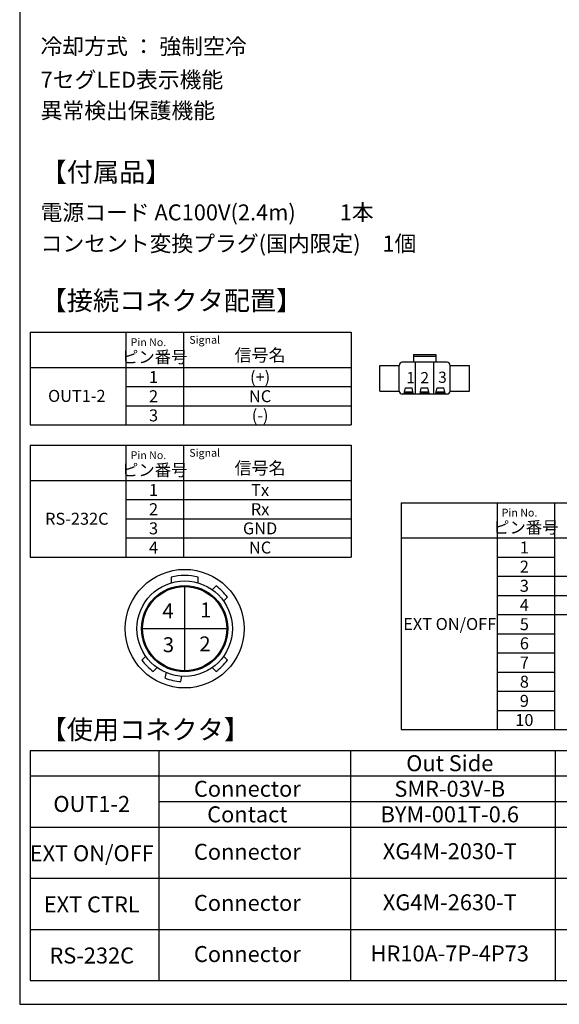
# Model space of a CAD drawing. Extents: x 68 to 1223, y 8 to 860.
# Drawn here: x 68 to 321, y 32 to 494 of the extents above; entities that cross this region are included whole.
import ezdxf

# ---------------------------------------------------------------- set-up
doc = ezdxf.new("R2010")
doc.units = 0
doc.header["$LTSCALE"] = 0.75
doc.linetypes.add('HIDDEN', pattern=[12.6, 8.4, -4.2])
doc.layers.get('0').update_dxf_attribs({"linetype": 'CONTINUOUS'})
for name, color, linetype in [('1', 7, 'CONTINUOUS'), ('3', 7, 'CONTINUOUS'), ('5', 1, 'CONTINUOUS'), ('7', 7, 'HIDDEN')]:
    doc.layers.add(name, color=color, linetype=linetype)
doc.styles.get("Standard").update_dxf_attribs({"font": 'txt', "bigfont": 'bigfont'})

# ---------------------------------------------------------------- blocks, each defined once
blk = doc.blocks.new('*G20')
at = {"layer": '1', "color": 7, "linetype": 'CONTINUOUS'}
for p, q in [((68.19, 860.04), (68.19, 32.04)), ((68.19, 32.04), (1223.19, 32.04))]:
    blk.add_line(p, q, dxfattribs=at)

msp = doc.modelspace()

# ---------------------------------------------------------------- linework, layer by layer
at = {"layer": '3', "color": 6, "linetype": 'CONTINUOUS'}
for p, q in [((73.052, 347.48), (73.052, 303.98)), ((73.052, 347.48), (223.802, 347.48)), ((118.052, 347.48), (118.052, 303.98)), ((145.052, 347.48), (145.052, 303.98)), ((223.802, 347.48), (223.802, 303.98)), ((73.052, 330.98), (223.802, 330.98)), ((118.052, 321.98), (223.802, 321.98)), ((118.052, 312.98), (223.802, 312.98)), ((73.052, 303.98), (223.802, 303.98)), ((73.052, 294.443), (73.052, 241.943)), ((73.052, 294.443), (223.802, 294.443)), ((118.052, 294.443), (118.052, 241.943)), ((145.052, 294.443), (145.052, 241.943)), ((223.802, 294.443), (223.802, 241.943)), ((73.052, 277.943), (223.802, 277.943)), ((118.052, 268.943), (223.802, 268.943)), ((247.176, 267.473), (247.176, 160.973)), ((247.176, 267.473), (397.926, 267.473)), ((292.176, 267.473), (292.176, 160.973)), ((319.176, 267.473), (319.176, 160.973)), ((118.052, 259.943), (223.802, 259.943)), ((118.052, 259.943), (223.802, 259.943)), ((118.052, 250.943), (223.802, 250.943)), ((247.176, 250.973), (503.676, 250.973)), ((73.052, 241.943), (223.802, 241.943)), ((292.176, 241.973), (319.176, 241.973)), ((292.176, 232.973), (397.926, 232.973)), ((292.176, 232.973), (397.926, 232.973)), ((292.176, 232.973), (319.176, 232.973)), ((292.176, 223.973), (503.676, 223.973)), ((292.176, 223.973), (319.176, 223.973)), ((292.176, 214.973), (397.926, 214.973)), ((292.176, 214.973), (319.176, 214.973)), ((292.176, 205.973), (319.176, 205.973)), ((292.176, 205.973), (319.176, 205.973)), ((292.176, 196.973), (319.176, 196.973)), ((292.176, 187.973), (319.176, 187.973)), ((292.176, 187.973), (319.176, 187.973)), ((292.176, 178.973), (319.176, 178.973)), ((292.176, 169.973), (319.176, 169.973)), ((247.176, 160.973), (503.676, 160.973)), ((73.052, 151.211), (529.418, 151.211)), ((73.052, 151.211), (73.052, 43.211)), ((133.418, 151.211), (133.418, 43.211)), ((223.418, 151.211), (223.418, 43.211)), ((319.418, 151.211), (319.418, 43.211)), ((73.052, 139.211), (529.418, 139.211)), ((133.418, 127.211), (445.418, 127.211)), ((73.052, 115.211), (445.418, 115.211)), ((73.052, 115.211), (529.418, 115.211)), ((73.052, 91.211), (529.418, 91.211)), ((73.052, 67.211), (529.418, 67.211)), ((73.052, 43.211), (529.418, 43.211))]:
    msp.add_line(p, q, dxfattribs=at)
at = {"layer": '7', "color": 7, "linetype": 'CONTINUOUS'}
for p, q in [((268.71, 333.406), (247.71, 333.406)), ((252.96, 337.006), (252.96, 333.406)), ((252.96, 337.006), (263.46, 337.006)), ((252.96, 336.212), (263.46, 336.212)), ((253.877, 318.406), (253.877, 333.406)), ((262.518, 318.406), (262.518, 333.406)), ((263.46, 337.006), (263.46, 333.406)), ((237.21, 319.906), (237.21, 331.906)), ((237.21, 331.906), (246.21, 331.906)), ((237.21, 319.906), (237.21, 331.906)), ((246.21, 319.906), (246.21, 331.906)), ((270.21, 319.906), (270.21, 331.906)), ((270.21, 331.906), (279.21, 331.906)), ((279.21, 319.906), (279.21, 331.906)), ((237.21, 319.906), (246.21, 319.906)), ((248.154, 318.406), (248.682, 319.036)), ((248.682, 319.543), (249.147, 321.404)), ((248.682, 319.036), (248.682, 319.543)), ((248.682, 319.543), (252.738, 319.543)), ((248.682, 319.036), (252.738, 319.036)), ((249.147, 321.404), (252.273, 321.404)), ((252.738, 319.543), (252.273, 321.404)), ((252.738, 319.036), (252.738, 319.543)), ((253.266, 318.406), (252.738, 319.036)), ((255.654, 318.406), (256.182, 319.036)), ((256.182, 319.543), (256.647, 321.404)), ((256.182, 319.036), (256.182, 319.543)), ((256.182, 319.543), (260.238, 319.543)), ((256.182, 319.036), (260.238, 319.036)), ((256.647, 321.404), (259.773, 321.404)), ((260.238, 319.543), (259.773, 321.404)), ((260.238, 319.036), (260.238, 319.543)), ((260.766, 318.406), (260.238, 319.036)), ((263.154, 318.406), (263.682, 319.036)), ((263.682, 319.543), (264.147, 321.404)), ((263.682, 319.036), (263.682, 319.543)), ((263.682, 319.543), (267.738, 319.543)), ((263.682, 319.036), (267.738, 319.036)), ((264.147, 321.404), (267.273, 321.404)), ((267.738, 319.543), (267.273, 321.404)), ((267.738, 319.036), (267.738, 319.543)), ((268.266, 318.406), (267.738, 319.036)), ((270.21, 319.906), (279.21, 319.906)), ((268.71, 318.406), (247.71, 318.406)), ((139.269, 232.48), (139.269, 229.853)), ((151.925, 229.853), (151.925, 232.48)), ((145.597, 228.107), (145.597, 188.62)), ((160.337, 228.473), (158.523, 226.659)), ((163.893, 221.29), (165.706, 223.103)), ((125.853, 208.364), (165.341, 208.364)), ((127.301, 195.437), (125.488, 193.624)), ((165.706, 193.624), (163.893, 195.437)), ((130.857, 188.254), (132.671, 190.068)), ((158.523, 190.068), (160.337, 188.254)), ((136.931, 187.706), (136.354, 185.207)), ((143.753, 183.499), (144.33, 185.998))]:
    msp.add_line(p, q, dxfattribs=at)
for radius in [27.844, 22.402, 20.25, 19.744]:
    msp.add_circle((145.597, 208.364), radius, dxfattribs=at)
for centre, radius, start, end in [((247.71, 331.906), 1.5, 90, 180), ((268.71, 331.906), 1.5, 0, 90), ((247.71, 319.906), 1.5, 180, 270), ((268.71, 319.906), 1.5, 270, 0), ((145.597, 208.364), 24.933, 75.29709, 104.70291), ((145.597, 208.364), 24.933, 36.24067, 53.75933), ((145.597, 208.364), 24.933, 216.24067, 233.75933), ((145.597, 208.364), 24.933, 306.24067, 323.75933), ((145.597, 208.364), 24.933, 248.24067, 265.75933)]:
    msp.add_arc(centre, radius, start, end, dxfattribs=at)

# ---------------------------------------------------------------- block references
msp.add_blockref('*G20', (0, 0))

# ---------------------------------------------------------------- texts
at = {"layer": '5', "color": 151, "linetype": 'CONTINUOUS'}
for s, insert, char_height, width, attachment_point in [('{\\fＭＳ 明朝;\\T0.750000;冷却方式 ： 強制空冷}', (78, 477.935), 7.5, 135.21449, 7), ('{\\fＭＳ 明朝;\\T0.750000;7セグLED表示機能}', (78, 462.259), 7.5, 105.63915, 7), ('{\\fＭＳ 明朝;\\T0.750000;異常検出保護機能}', (78, 447.823), 7.5, 109.58893, 7), ('{\\fＭＳ 明朝;\\T0.839052;【付属品】}', (78, 418.169), 9, 63.90496, 7), ('{\\fＭＳ 明朝;\\T0.750000;電源コード AC100V(2.4m)         1本}', (78, 400.012), 7.5, 216.85916, 7), ('{\\fＭＳ 明朝;\\T0.750000;コンセント変換プラグ(国内限定)\u30001個}', (78, 385.401), 7.5, 233.91089, 7), ('{\\fＭＳ 明朝;\\T0.750000;【接続コネクタ配置】}', (78, 357.857), 9, 142.39977, 7), ('{\\fＭＳ 明朝;\\T1.161856;Pin No.}', (120.245, 344.664), 3.65625, 27.69988, 1), ('{\\fＭＳ 明朝;\\T0.892029;Signal}', (147.771, 345.759), 3.65625, 19.67282, 1), ('{\\fＭＳ 明朝;\\T0.750000;ピン番号}', (131.552, 335.882), 5.625, 40.09541, 5), ('{\\fＭＳ 明朝;\\T0.750000;信号名}', (181, 336.738), 5.85, 31.34458, 5), ('{\\fＭＳ 明朝;\\T0.750000;1}', (131, 326.48), 5.625, 3.33412, 5), ('{\\fＭＳ 明朝;\\T1.189775;(+)}', (181, 326.48), 5.625, 14.68334, 5), ('{\\fＭＳ 明朝;\\T0.750000;1}', (249.612, 323.57), 5.25, 3.11185, 7), ('{\\fＭＳ 明朝;\\T0.750000;2}', (256.256, 323.561), 5.25, 4.22375, 7), ('{\\fＭＳ 明朝;\\T0.750000;3}', (264.59, 323.753), 5.25, 4.1342, 7), ('{\\fＭＳ 明朝;\\T0.750000;OUT1-2}', (95, 317.622), 5.625, 26.627, 5), ('{\\fＭＳ 明朝;\\T0.750000;2}', (131, 317.48), 5.625, 4.52545, 5), ('{\\fＭＳ 明朝;\\T0.750000;NC}', (181, 317.48), 5.625, 9.73252, 5), ('{\\fＭＳ 明朝;\\T0.750000;3}', (131, 308.48), 5.625, 4.4295, 5), ('{\\fＭＳ 明朝;\\T1.189775;(-)}', (181, 308.48), 5.625, 14.68334, 5), ('{\\fＭＳ 明朝;\\T1.161856;Pin No.}', (120.245, 291.627), 3.65625, 27.69988, 1), ('{\\fＭＳ 明朝;\\T0.892029;Signal}', (147.771, 292.722), 3.65625, 19.67282, 1), ('{\\fＭＳ 明朝;\\T0.750000;信号名}', (181, 283.701), 5.85, 31.34458, 5), ('{\\fＭＳ 明朝;\\T0.750000;ピン番号}', (131.552, 282.845), 5.625, 40.09541, 5), ('{\\fＭＳ 明朝;\\T0.750000;1}', (131, 273.443), 5.625, 3.33412, 5), ('{\\fＭＳ 明朝;\\T0.750000;Tx}', (181, 273.443), 5.625, 9.4047, 5), ('{\\fＭＳ 明朝;\\T0.750000;2}', (131, 264.443), 5.625, 4.52545, 5), ('{\\fＭＳ 明朝;\\T0.750000;Rx}', (181, 264.443), 5.625, 9.35673, 5), ('{\\fＭＳ 明朝;\\T1.161856;Pin No.}', (294.369, 264.656), 3.65625, 27.69988, 1), ('{\\fＭＳ 明朝;\\T0.750000;RS-232C}', (95, 259.96), 5.625, 31.37033, 5), ('{\\fＭＳ 明朝;\\T0.750000;ピン番号}', (305.676, 255.874), 5.625, 40.09541, 5), ('{\\fＭＳ 明朝;\\T0.750000;3}', (131, 255.443), 5.625, 4.4295, 5), ('{\\fＭＳ 明朝;\\T0.750000;GND}', (181, 255.443), 5.625, 13.88418, 5), ('{\\fＭＳ 明朝;\\T0.750000;4}', (131, 246.443), 5.625, 5.02917, 5), ('{\\fＭＳ 明朝;\\T0.750000;NC}', (181, 246.443), 5.625, 9.73252, 5), ('{\\fＭＳ 明朝;\\T0.750000;1}', (305, 246.473), 5.625, 3.33412, 5), ('{\\fＭＳ 明朝;\\T0.750000;2}', (305, 237.473), 5.625, 4.52545, 5), ('{\\fＭＳ 明朝;\\T0.750000;3}', (305, 228.473), 5.625, 4.4295, 5), ('{\\fＭＳ 明朝;\\T0.750000;4}', (305, 219.473), 5.625, 5.02917, 5), ('{\\fＭＳ 明朝;\\T0.750000;4}', (135.157, 213.209), 7, 6.25852, 7), ('{\\fＭＳ 明朝;\\T0.750000;1}', (152.825, 213.646), 7, 4.14913, 7), ('{\\fＭＳ 明朝;\\T0.750000;EXT ON/OFF}', (269.971, 210.559), 5.625, 44.74479, 5), ('{\\fＭＳ 明朝;\\T0.750000;5}', (305, 210.473), 5.625, 4.4295, 5), ('{\\fＭＳ 明朝;\\T0.750000;3}', (135.342, 197.341), 7, 5.51227, 7), ('{\\fＭＳ 明朝;\\T0.750000;2}', (152.456, 197.711), 7, 5.63167, 7), ('{\\fＭＳ 明朝;\\T0.750000;6}', (305, 201.473), 5.625, 4.70135, 5), ('{\\fＭＳ 明朝;\\T0.750000;7}', (305, 192.473), 5.625, 4.4295, 5), ('{\\fＭＳ 明朝;\\T0.750000;8}', (305, 183.473), 5.625, 4.65338, 5), ('{\\fＭＳ 明朝;\\T0.750000;9}', (305, 174.473), 5.625, 4.70135, 5), ('{\\fＭＳ 明朝;\\T0.750000;【使用コネクタ】}', (78, 156.461), 9, 109.66941, 7), ('{\\fＭＳ 明朝;\\T0.750000;10}', (305, 165.473), 5.625, 8.30932, 5), ('{\\fＭＳ 明朝;\\T0.750000;Out Side}', (270, 145.211), 7.5, 47.24538, 5), ('{\\fＭＳ 明朝;\\T0.750000;Connector}', (175, 133.211), 7.5, 53.38859, 5), ('{\\fＭＳ 明朝;\\T0.750000;SMR-03V-B}', (270, 133.211), 7.5, 53.33529, 5), ('{\\fＭＳ 明朝;\\T0.750000;OUT1-2}', (102, 126.09), 7.5, 35.50267, 5), ('{\\fＭＳ 明朝;\\T0.750000;Contact}', (175, 121.211), 7.5, 41.21944, 5), ('{\\fＭＳ 明朝;\\T0.750000;BYM-001T-0.6}', (270, 121.211), 7.5, 71.05064, 5), ('{\\fＭＳ 明朝;\\T0.750000;EXT ON/OFF}', (102, 102.935), 7.5, 59.65972, 5), ('{\\fＭＳ 明朝;\\T0.750000;Connector}', (175, 103.636), 7.5, 53.38859, 5), ('{\\fＭＳ 明朝;\\T0.750000;XG4M-2030-T}', (270, 103.906), 7.5, 65.26989, 5), ('{\\fＭＳ 明朝;\\T0.750000;Connector}', (175, 79.636), 7.5, 53.38859, 5), ('{\\fＭＳ 明朝;\\T0.750000;XG4M-2630-T}', (270, 79.906), 7.5, 65.26989, 5), ('{\\fＭＳ 明朝;\\T0.750000;EXT CTRL}', (102, 78.935), 7.5, 47.78908, 5), ('{\\fＭＳ 明朝;\\T0.750000;RS-232C}', (102, 54.935), 7.5, 41.8271, 5), ('{\\fＭＳ 明朝;\\T0.750000;Connector}', (175, 55.636), 7.5, 53.38859, 5), ('{\\fＭＳ 明朝;\\T0.750000;HR10A-7P-4P73}', (270, 55.906), 7.5, 76.71411, 5)]:
    msp.add_mtext(s, dxfattribs=dict(at, insert=insert, char_height=char_height, width=width, attachment_point=attachment_point))

doc.saveas('drawing.dxf')
